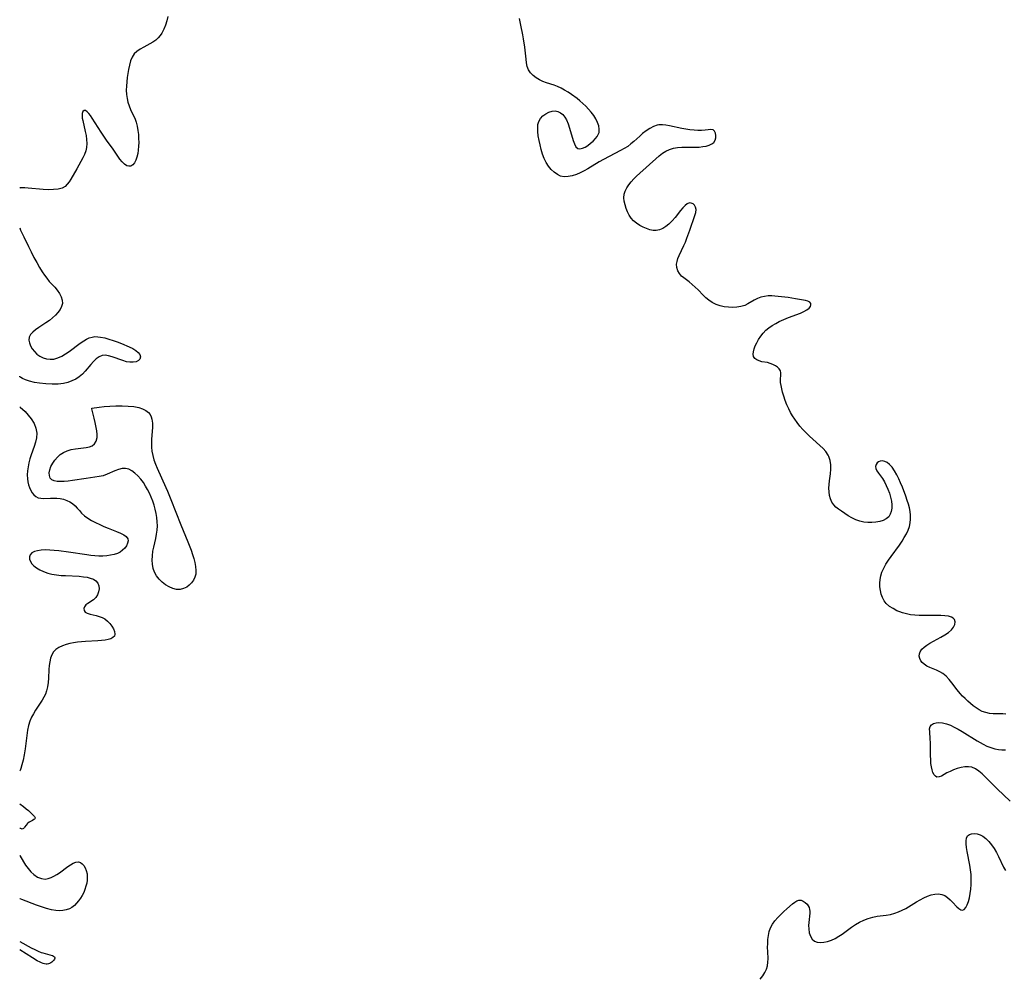
# Model space of a CAD drawing. Extents: x 1622110 to 1630312, y 2854827 to 2863029.
# Drawn here: x 1622110 to 1622505, y 2861386 to 2861769 of the extents above; entities that cross this region are included whole.
import ezdxf

# ---------------------------------------------------------------- set-up
doc = ezdxf.new("R2010")
doc.units = 0

msp = doc.modelspace()

# ---------------------------------------------------------------- linework, layer by layer
at = {"layer": 'WIL_060_Contours', "color": 0}
for points in [[(1622110, 2861701.27, 188), (1622110, 2861701.27, 188)], [(1622110, 2861685.35, 188), (1622110, 2861685.35, 188)], [(1622110, 2861625.92, 188), (1622110, 2861625.92, 188)], [(1622110, 2861613.67, 188), (1622110, 2861613.67, 188)], [(1622110, 2861467.82, 188), (1622110, 2861467.82, 188)], [(1622110, 2861454.57, 188), (1622110, 2861454.57, 188)], [(1622110, 2861445.07, 188), (1622110, 2861445.07, 188)], [(1622110, 2861433.95, 188), (1622110, 2861433.95, 188)], [(1622110, 2861416.6, 188), (1622110, 2861416.6, 188)], [(1622110, 2861399.52, 188), (1622110, 2861399.52, 188)], [(1622110, 2861396.09, 188), (1622110, 2861396.09, 188)]]:
    msp.add_polyline3d(points, dxfattribs=at)
at = {"layer": 'WIL_061_Contours', "color": 0}
for points in [[(1622169.34, 2861770.02, 188), (1622168.99, 2861768.28, 188), (1622168.46, 2861766.58, 188), (1622167.79, 2861764.96, 188), (1622166.98, 2861763.43, 188), (1622166.32, 2861762.41, 188), (1622165.55, 2861761.49, 188), (1622164.54, 2861760.59, 188), (1622163.41, 2861759.8, 188), (1622162.21, 2861759.09, 188), (1622159.72, 2861757.79, 188), (1622158.26, 2861756.99, 188), (1622156.94, 2861756.1, 188), (1622155.83, 2861755.05, 188), (1622155.02, 2861753.75, 188), (1622154.43, 2861752.25, 188), (1622154, 2861750.61, 188), (1622153.65, 2861748.88, 188), (1622153.36, 2861747.25, 188), (1622153.1, 2861745.58, 188), (1622152.9, 2861743.89, 188), (1622152.76, 2861742.19, 188), (1622152.72, 2861740.49, 188), (1622152.8, 2861738.81, 188), (1622153.02, 2861737.26, 188), (1622153.37, 2861735.74, 188), (1622153.83, 2861734.25, 188), (1622154.4, 2861732.81, 188), (1622156.22, 2861728.97, 188), (1622156.73, 2861727.67, 188), (1622157.15, 2861726.09, 188), (1622157.42, 2861724.45, 188), (1622157.59, 2861722.77, 188), (1622157.68, 2861721.2, 188), (1622157.71, 2861719.63, 188), (1622157.67, 2861718.08, 188), (1622157.54, 2861716.58, 188), (1622157.32, 2861715.13, 188), (1622156.98, 2861713.76, 188), (1622156.52, 2861712.53, 188), (1622155.97, 2861711.48, 188), (1622155.31, 2861710.67, 188), (1622154.56, 2861710.17, 188), (1622153.74, 2861710.06, 188), (1622152.88, 2861710.3, 188), (1622151.97, 2861710.92, 188), (1622151.09, 2861711.83, 188), (1622150.2, 2861712.94, 188), (1622147.42, 2861716.96, 188), (1622144.82, 2861720.57, 188), (1622143.75, 2861722.14, 188), (1622142.71, 2861723.73, 188), (1622139.1, 2861729.4, 188), (1622138.42, 2861730.39, 188), (1622137.74, 2861731.24, 188), (1622137.03, 2861731.94, 188), (1622136.36, 2861732.35, 188), (1622135.8, 2861732.42, 188), (1622135.34, 2861732.03, 188), (1622135.08, 2861731.24, 188), (1622135.01, 2861730.17, 188), (1622135.08, 2861729.31, 188), (1622135.25, 2861728.35, 188), (1622136.28, 2861723.94, 188), (1622136.6, 2861722.36, 188), (1622136.83, 2861720.77, 188), (1622136.92, 2861719.18, 188), (1622136.81, 2861717.63, 188), (1622136.46, 2861716.19, 188), (1622135.93, 2861714.78, 188), (1622135.27, 2861713.39, 188), (1622134.54, 2861712, 188), (1622132.88, 2861708.99, 188), (1622130.53, 2861704.89, 188), (1622129.83, 2861703.8, 188), (1622129.07, 2861702.83, 188), (1622128.21, 2861702.01, 188), (1622126.99, 2861701.35, 188), (1622125.41, 2861700.93, 188), (1622123.59, 2861700.72, 188), (1622121.54, 2861700.68, 188), (1622119.41, 2861700.78, 188), (1622113.46, 2861701.29, 188), (1622112.04, 2861701.37, 188), (1622110.93, 2861701.4, 188), (1622110.22, 2861701.37, 188), (1622110, 2861701.27, 188)], [(1622505.34, 2861490.51, 188), (1622504.1, 2861490.66, 188), (1622500.26, 2861490.7, 188), (1622498.77, 2861490.85, 188), (1622497.29, 2861491.17, 188), (1622495.84, 2861491.67, 188), (1622494.61, 2861492.29, 188), (1622493.41, 2861493.06, 188), (1622492.25, 2861493.92, 188), (1622491.1, 2861494.86, 188), (1622490.03, 2861495.79, 188), (1622488.98, 2861496.77, 188), (1622487.95, 2861497.78, 188), (1622486.98, 2861498.84, 188), (1622485.81, 2861500.26, 188), (1622483.61, 2861503.13, 188), (1622482.5, 2861504.49, 188), (1622481.33, 2861505.73, 188), (1622480.06, 2861506.79, 188), (1622478.81, 2861507.55, 188), (1622477.49, 2861508.18, 188), (1622474.85, 2861509.27, 188), (1622473.62, 2861509.85, 188), (1622472.54, 2861510.53, 188), (1622471.8, 2861511.21, 188), (1622471.21, 2861511.98, 188), (1622470.81, 2861512.82, 188), (1622470.6, 2861513.74, 188), (1622470.63, 2861514.67, 188), (1622470.91, 2861515.58, 188), (1622471.56, 2861516.54, 188), (1622472.48, 2861517.43, 188), (1622473.6, 2861518.26, 188), (1622474.87, 2861519.06, 188), (1622476.23, 2861519.82, 188), (1622479.27, 2861521.44, 188), (1622480.85, 2861522.32, 188), (1622482.27, 2861523.26, 188), (1622483.47, 2861524.28, 188), (1622484.31, 2861525.38, 188), (1622484.82, 2861526.5, 188), (1622484.98, 2861527.57, 188), (1622484.71, 2861528.49, 188), (1622484.2, 2861529.03, 188), (1622483.46, 2861529.43, 188), (1622482.27, 2861529.78, 188), (1622480.85, 2861529.99, 188), (1622479.28, 2861530.09, 188), (1622477.6, 2861530.13, 188), (1622472.22, 2861530.11, 188), (1622470.49, 2861530.15, 188), (1622468.77, 2861530.25, 188), (1622467.09, 2861530.42, 188), (1622465.45, 2861530.69, 188), (1622463.9, 2861531.1, 188), (1622462.74, 2861531.52, 188), (1622461.63, 2861532.02, 188), (1622460.07, 2861532.83, 188), (1622458.63, 2861533.75, 188), (1622457.37, 2861534.86, 188), (1622456.51, 2861535.98, 188), (1622455.83, 2861537.25, 188), (1622455.32, 2861538.61, 188), (1622454.98, 2861540.06, 188), (1622454.81, 2861541.51, 188), (1622454.79, 2861542.99, 188), (1622454.92, 2861544.48, 188), (1622455.19, 2861545.97, 188), (1622455.62, 2861547.42, 188), (1622456.32, 2861549.06, 188), (1622457.19, 2861550.65, 188), (1622458.19, 2861552.21, 188), (1622459.26, 2861553.75, 188), (1622462.61, 2861558.32, 188), (1622463.68, 2861559.86, 188), (1622464.59, 2861561.3, 188), (1622465.4, 2861562.77, 188), (1622466.09, 2861564.26, 188), (1622466.61, 2861565.8, 188), (1622466.92, 2861567.25, 188), (1622467.05, 2861568.73, 188), (1622467.04, 2861570.23, 188), (1622466.89, 2861571.73, 188), (1622466.6, 2861573.22, 188), (1622466.2, 2861574.7, 188), (1622465.73, 2861576.19, 188), (1622465.13, 2861577.95, 188), (1622463.8, 2861581.46, 188), (1622463.08, 2861583.19, 188), (1622462.33, 2861584.86, 188), (1622461.55, 2861586.47, 188), (1622460.67, 2861588.06, 188), (1622459.72, 2861589.48, 188), (1622458.69, 2861590.65, 188), (1622457.72, 2861591.4, 188), (1622456.79, 2861591.83, 188), (1622455.85, 2861592.01, 188), (1622454.97, 2861591.97, 188), (1622454.21, 2861591.7, 188), (1622453.64, 2861591.21, 188), (1622453.26, 2861590.55, 188), (1622453.09, 2861589.79, 188), (1622453.17, 2861588.98, 188), (1622453.57, 2861588.05, 188), (1622454.21, 2861587.08, 188), (1622455.8, 2861584.92, 188), (1622456.6, 2861583.61, 188), (1622457.34, 2861582.18, 188), (1622458, 2861580.67, 188), (1622458.59, 2861579.11, 188), (1622459.06, 2861577.52, 188), (1622459.41, 2861575.95, 188), (1622459.58, 2861574.4, 188), (1622459.56, 2861573.05, 188), (1622459.36, 2861571.78, 188), (1622458.96, 2861570.64, 188), (1622458.33, 2861569.67, 188), (1622457.34, 2861568.82, 188), (1622456.11, 2861568.19, 188), (1622454.71, 2861567.75, 188), (1622453.18, 2861567.46, 188), (1622451.58, 2861567.33, 188), (1622449.95, 2861567.34, 188), (1622448.31, 2861567.51, 188), (1622446.7, 2861567.87, 188), (1622445.11, 2861568.44, 188), (1622443.59, 2861569.19, 188), (1622442.13, 2861570.03, 188), (1622440.74, 2861570.94, 188), (1622439.42, 2861571.85, 188), (1622438.19, 2861572.74, 188), (1622437.16, 2861573.54, 188), (1622436.28, 2861574.42, 188), (1622435.56, 2861575.52, 188), (1622435.02, 2861576.79, 188), (1622434.65, 2861578.19, 188), (1622434.44, 2861579.62, 188), (1622434.36, 2861581.11, 188), (1622434.41, 2861582.62, 188), (1622434.56, 2861584.05, 188), (1622434.95, 2861586.9, 188), (1622435.09, 2861588.69, 188), (1622435.08, 2861590.45, 188), (1622434.87, 2861592.15, 188), (1622434.38, 2861593.74, 188), (1622434.09, 2861594.35, 188), (1622433.17, 2861595.73, 188), (1622432.02, 2861597.02, 188), (1622430.72, 2861598.26, 188), (1622427.91, 2861600.72, 188), (1622426.56, 2861601.95, 188), (1622425.24, 2861603.23, 188), (1622423.96, 2861604.55, 188), (1622422.73, 2861605.93, 188), (1622421.58, 2861607.37, 188), (1622420.65, 2861608.69, 188), (1622419.79, 2861610.05, 188), (1622418.99, 2861611.44, 188), (1622418.27, 2861612.86, 188), (1622417.51, 2861614.54, 188), (1622416.84, 2861616.22, 188), (1622416.26, 2861617.91, 188), (1622415.76, 2861619.56, 188), (1622415.43, 2861620.91, 188), (1622415.17, 2861622.21, 188), (1622415.01, 2861623.44, 188), (1622414.95, 2861624.58, 188), (1622415.07, 2861626.5, 188), (1622415.08, 2861627.34, 188), (1622414.92, 2861628.11, 188), (1622414.47, 2861628.87, 188), (1622413.78, 2861629.56, 188), (1622412.9, 2861630.17, 188), (1622411.9, 2861630.69, 188), (1622410.83, 2861631.11, 188), (1622409.73, 2861631.41, 188), (1622407.49, 2861631.77, 188), (1622406.43, 2861632.06, 188), (1622405.47, 2861632.5, 188), (1622404.7, 2861633.08, 188), (1622404.19, 2861633.84, 188), (1622404.01, 2861634.73, 188), (1622404.1, 2861635.76, 188), (1622404.4, 2861636.89, 188), (1622404.86, 2861638.09, 188), (1622405.45, 2861639.33, 188), (1622406.17, 2861640.68, 188), (1622407.03, 2861642, 188), (1622408.02, 2861643.26, 188), (1622409.11, 2861644.34, 188), (1622410.33, 2861645.34, 188), (1622411.64, 2861646.26, 188), (1622413.03, 2861647.1, 188), (1622414.48, 2861647.88, 188), (1622416.28, 2861648.72, 188), (1622418.11, 2861649.48, 188), (1622422.93, 2861651.26, 188), (1622424.32, 2861651.86, 188), (1622425.52, 2861652.49, 188), (1622426.43, 2861653.17, 188), (1622427, 2861653.89, 188), (1622427.17, 2861654.51, 188), (1622427.07, 2861655.11, 188), (1622426.71, 2861655.61, 188), (1622425.95, 2861656.03, 188), (1622424.93, 2861656.31, 188), (1622421.01, 2861656.9, 188), (1622418.06, 2861657.47, 188), (1622412.68, 2861658.08, 188), (1622411.46, 2861658.16, 188), (1622409.99, 2861658.12, 188), (1622408.52, 2861657.94, 188), (1622407.09, 2861657.6, 188), (1622405.73, 2861657.1, 188), (1622404.43, 2861656.44, 188), (1622401.92, 2861654.96, 188), (1622400.6, 2861654.34, 188), (1622399.08, 2861653.88, 188), (1622397.47, 2861653.61, 188), (1622395.79, 2861653.52, 188), (1622394.09, 2861653.58, 188), (1622392.39, 2861653.8, 188), (1622390.72, 2861654.18, 188), (1622389.11, 2861654.74, 188), (1622387.61, 2861655.49, 188), (1622386.22, 2861656.43, 188), (1622385.09, 2861657.38, 188), (1622384.02, 2861658.41, 188), (1622381.94, 2861660.54, 188), (1622380.74, 2861661.68, 188), (1622379.54, 2861662.75, 188), (1622378.35, 2861663.73, 188), (1622376.18, 2861665.33, 188), (1622375.26, 2861666.08, 188), (1622374.43, 2861667.07, 188), (1622373.81, 2861668.22, 188), (1622373.42, 2861669.48, 188), (1622373.32, 2861670.82, 188), (1622373.5, 2861671.93, 188), (1622373.85, 2861673.08, 188), (1622374.32, 2861674.25, 188), (1622376.18, 2861678.27, 188), (1622376.82, 2861679.72, 188), (1622377.44, 2861681.27, 188), (1622378.58, 2861684.4, 188), (1622380.61, 2861690.29, 188), (1622380.99, 2861691.61, 188), (1622381.1, 2861692.79, 188), (1622380.91, 2861693.69, 188), (1622380.49, 2861694.44, 188), (1622379.91, 2861695.01, 188), (1622379.2, 2861695.33, 188), (1622378.43, 2861695.36, 188), (1622377.57, 2861695.01, 188), (1622376.69, 2861694.35, 188), (1622375.79, 2861693.45, 188), (1622374.87, 2861692.39, 188), (1622372.67, 2861689.6, 188), (1622371.49, 2861688.21, 188), (1622370.23, 2861686.92, 188), (1622369.04, 2861685.96, 188), (1622367.78, 2861685.18, 188), (1622366.47, 2861684.63, 188), (1622365.12, 2861684.35, 188), (1622363.86, 2861684.38, 188), (1622362.59, 2861684.64, 188), (1622361.31, 2861685.07, 188), (1622359.92, 2861685.67, 188), (1622358.57, 2861686.4, 188), (1622357.28, 2861687.24, 188), (1622356.09, 2861688.2, 188), (1622355.06, 2861689.3, 188), (1622354.25, 2861690.51, 188), (1622353.6, 2861691.82, 188), (1622353.07, 2861693.19, 188), (1622352.66, 2861694.59, 188), (1622352.34, 2861696.04, 188), (1622352.2, 2861697.47, 188), (1622352.3, 2861698.87, 188), (1622352.69, 2861700.15, 188), (1622353.32, 2861701.4, 188), (1622354.13, 2861702.61, 188), (1622355.08, 2861703.8, 188), (1622356.14, 2861704.97, 188), (1622357.27, 2861706.11, 188), (1622358.52, 2861707.3, 188), (1622365.04, 2861713.1, 188), (1622366.33, 2861714.22, 188), (1622367.64, 2861715.25, 188), (1622369, 2861716.14, 188), (1622370.44, 2861716.83, 188), (1622372.02, 2861717.29, 188), (1622373.69, 2861717.54, 188), (1622375.41, 2861717.66, 188), (1622380.67, 2861717.7, 188), (1622382.37, 2861717.78, 188), (1622383.79, 2861717.93, 188), (1622385.13, 2861718.18, 188), (1622386.34, 2861718.54, 188), (1622387.37, 2861719.02, 188), (1622388.18, 2861719.64, 188), (1622388.75, 2861720.49, 188), (1622389.03, 2861721.44, 188), (1622389.07, 2861722.42, 188), (1622388.89, 2861723.33, 188), (1622388.52, 2861724.09, 188), (1622387.94, 2861724.6, 188), (1622387.06, 2861724.79, 188), (1622385.98, 2861724.71, 188), (1622384.72, 2861724.53, 188), (1622383.3, 2861724.38, 188), (1622381.84, 2861724.37, 188), (1622380.29, 2861724.47, 188), (1622378.68, 2861724.67, 188), (1622377.03, 2861724.94, 188), (1622375.36, 2861725.26, 188), (1622370.53, 2861726.29, 188), (1622369.05, 2861726.55, 188), (1622367.6, 2861726.69, 188), (1622366.19, 2861726.64, 188), (1622365.53, 2861726.52, 188), (1622364, 2861726.02, 188), (1622362.52, 2861725.26, 188), (1622361.09, 2861724.31, 188), (1622359.7, 2861723.22, 188), (1622358.53, 2861722.18, 188), (1622356.19, 2861720.04, 188), (1622354.99, 2861719, 188), (1622353.72, 2861718.04, 188), (1622352.33, 2861717.15, 188), (1622350.87, 2861716.33, 188), (1622344.03, 2861712.78, 188), (1622342.32, 2861711.84, 188), (1622337.72, 2861709.1, 188), (1622336.21, 2861708.23, 188), (1622334.7, 2861707.44, 188), (1622333.18, 2861706.78, 188), (1622331.51, 2861706.24, 188), (1622329.86, 2861705.94, 188), (1622328.28, 2861705.89, 188), (1622326.82, 2861706.16, 188), (1622325.53, 2861706.76, 188), (1622324.24, 2861707.64, 188), (1622323.01, 2861708.75, 188), (1622321.91, 2861710.08, 188), (1622321.01, 2861711.57, 188), (1622320.25, 2861713.21, 188), (1622319.6, 2861714.95, 188), (1622319.04, 2861716.76, 188), (1622318.57, 2861718.6, 188), (1622318.17, 2861720.44, 188), (1622317.87, 2861722.26, 188), (1622317.68, 2861724.02, 188), (1622317.64, 2861725.42, 188), (1622317.75, 2861726.75, 188), (1622318.07, 2861727.96, 188), (1622318.76, 2861729.2, 188), (1622319.73, 2861730.26, 188), (1622320.88, 2861731.13, 188), (1622322.15, 2861731.78, 188), (1622323.48, 2861732.17, 188), (1622324.64, 2861732.24, 188), (1622325.76, 2861732.03, 188), (1622326.75, 2861731.51, 188), (1622327.65, 2861730.74, 188), (1622328.45, 2861729.76, 188), (1622329.14, 2861728.62, 188), (1622329.84, 2861727.05, 188), (1622330.4, 2861725.37, 188), (1622331.8, 2861720.38, 188), (1622332.32, 2861719, 188), (1622332.94, 2861717.91, 188), (1622333.71, 2861717.25, 188), (1622334.58, 2861717.09, 188), (1622335.56, 2861717.3, 188), (1622336.63, 2861717.77, 188), (1622337.73, 2861718.44, 188), (1622338.83, 2861719.26, 188), (1622339.88, 2861720.17, 188), (1622340.82, 2861721.16, 188), (1622341.44, 2861721.96, 188), (1622341.93, 2861722.78, 188), (1622342.24, 2861723.66, 188), (1622342.33, 2861724.92, 188), (1622342.09, 2861726.25, 188), (1622341.61, 2861727.62, 188), (1622340.92, 2861729.02, 188), (1622340.07, 2861730.41, 188), (1622339.07, 2861731.77, 188), (1622338.04, 2861732.98, 188), (1622336.92, 2861734.14, 188), (1622335.73, 2861735.26, 188), (1622334.48, 2861736.33, 188), (1622333.4, 2861737.21, 188), (1622331.17, 2861738.85, 188), (1622329.79, 2861739.77, 188), (1622328.4, 2861740.62, 188), (1622327, 2861741.39, 188), (1622325.6, 2861742.06, 188), (1622324.21, 2861742.6, 188), (1622321.22, 2861743.49, 188), (1622319.75, 2861744.04, 188), (1622318.34, 2861744.73, 188), (1622317.01, 2861745.55, 188), (1622315.8, 2861746.48, 188), (1622314.77, 2861747.54, 188), (1622313.97, 2861748.75, 188), (1622313.47, 2861750.07, 188), (1622313.16, 2861751.5, 188), (1622312.95, 2861753.04, 188), (1622312.43, 2861757.82, 188), (1622311.99, 2861761.1, 188), (1622311.7, 2861762.73, 188), (1622310.83, 2861766.6, 188), (1622310.58, 2861767.96, 188), (1622310.37, 2861769.3, 188)], [(1622110, 2861685.35, 188), (1622110.37, 2861684.49, 188), (1622111.63, 2861681.75, 188), (1622113.49, 2861677.89, 188), (1622114.56, 2861675.75, 188), (1622115.68, 2861673.58, 188), (1622116.82, 2861671.48, 188), (1622117.93, 2861669.53, 188), (1622118.98, 2861667.82, 188), (1622119.9, 2861666.47, 188), (1622120.86, 2861665.18, 188), (1622121.86, 2861663.96, 188), (1622124.03, 2861661.57, 188), (1622125.03, 2861660.39, 188), (1622125.96, 2861659.08, 188), (1622126.66, 2861657.73, 188), (1622127.08, 2861656.37, 188), (1622127.14, 2861655.02, 188), (1622126.82, 2861653.82, 188), (1622126.2, 2861652.64, 188), (1622125.35, 2861651.49, 188), (1622124.33, 2861650.37, 188), (1622123.17, 2861649.31, 188), (1622121.92, 2861648.3, 188), (1622120.51, 2861647.31, 188), (1622117.68, 2861645.46, 188), (1622116.38, 2861644.55, 188), (1622115.24, 2861643.62, 188), (1622114.34, 2861642.63, 188), (1622113.79, 2861641.57, 188), (1622113.66, 2861640.46, 188), (1622113.87, 2861639.29, 188), (1622114.34, 2861638.09, 188), (1622115.03, 2861636.92, 188), (1622115.89, 2861635.8, 188), (1622116.91, 2861634.79, 188), (1622118.07, 2861633.95, 188), (1622119.38, 2861633.3, 188), (1622120.79, 2861632.89, 188), (1622122.26, 2861632.73, 188), (1622123.73, 2861632.84, 188), (1622125.29, 2861633.28, 188), (1622126.83, 2861633.99, 188), (1622128.34, 2861634.88, 188), (1622129.84, 2861635.9, 188), (1622134.25, 2861639.14, 188), (1622135.69, 2861640.12, 188), (1622136.79, 2861640.77, 188), (1622137.89, 2861641.3, 188), (1622139.03, 2861641.66, 188), (1622140.13, 2861641.8, 188), (1622141.27, 2861641.79, 188), (1622142.43, 2861641.65, 188), (1622144.07, 2861641.32, 188), (1622145.73, 2861640.86, 188), (1622147.41, 2861640.31, 188), (1622149.09, 2861639.7, 188), (1622150.75, 2861639.06, 188), (1622153.89, 2861637.71, 188), (1622155.31, 2861637.03, 188), (1622156.54, 2861636.32, 188), (1622157.52, 2861635.52, 188), (1622158.15, 2861634.61, 188), (1622158.4, 2861633.68, 188), (1622158.22, 2861632.85, 188), (1622157.62, 2861632.22, 188), (1622156.69, 2861631.78, 188), (1622155.52, 2861631.55, 188), (1622154.2, 2861631.55, 188), (1622152.82, 2861631.78, 188), (1622151.39, 2861632.2, 188), (1622147.04, 2861633.75, 188), (1622145.64, 2861634.14, 188), (1622144.29, 2861634.34, 188), (1622143.03, 2861634.24, 188), (1622141.8, 2861633.74, 188), (1622140.65, 2861632.9, 188), (1622139.56, 2861631.84, 188), (1622138.49, 2861630.61, 188), (1622136.31, 2861628.01, 188), (1622135.14, 2861626.76, 188), (1622133.84, 2861625.65, 188), (1622132.44, 2861624.77, 188), (1622130.91, 2861624.06, 188), (1622129.29, 2861623.49, 188), (1622127.55, 2861623.07, 188), (1622125.38, 2861622.8, 188), (1622122.97, 2861622.73, 188), (1622120.45, 2861622.84, 188), (1622117.94, 2861623.11, 188), (1622115.87, 2861623.47, 188), (1622113.99, 2861623.93, 188), (1622112.39, 2861624.44, 188), (1622111.15, 2861624.99, 188), (1622110.47, 2861625.39, 188), (1622110.07, 2861625.72, 188), (1622110, 2861625.92, 188)], [(1622110, 2861613.67, 188), (1622110.33, 2861613.44, 188), (1622111.11, 2861612.79, 188), (1622112.19, 2861611.76, 188), (1622113.42, 2861610.41, 188), (1622114.66, 2861608.82, 188), (1622115.74, 2861607.02, 188), (1622116.51, 2861605.09, 188), (1622116.82, 2861603.19, 188), (1622116.76, 2861601.29, 188), (1622116.4, 2861599.48, 188), (1622115.85, 2861597.83, 188), (1622114.64, 2861594.52, 188), (1622114.1, 2861592.84, 188), (1622113.68, 2861591.22, 188), (1622113.35, 2861589.59, 188), (1622113.13, 2861587.98, 188), (1622113.04, 2861586.38, 188), (1622113.11, 2861584.84, 188), (1622113.3, 2861583.61, 188), (1622113.59, 2861582.43, 188), (1622113.97, 2861581.31, 188), (1622114.43, 2861580.21, 188), (1622114.99, 2861579.23, 188), (1622115.64, 2861578.39, 188), (1622116.42, 2861577.74, 188), (1622117.4, 2861577.28, 188), (1622118.5, 2861577.04, 188), (1622119.68, 2861576.98, 188), (1622122.29, 2861577.13, 188), (1622123.58, 2861577.16, 188), (1622124.91, 2861577.09, 188), (1622126.24, 2861576.92, 188), (1622127.54, 2861576.64, 188), (1622128.84, 2861576.19, 188), (1622130.06, 2861575.6, 188), (1622131.18, 2861574.9, 188), (1622132.17, 2861574.08, 188), (1622133.07, 2861573.11, 188), (1622133.91, 2861572.1, 188), (1622134.82, 2861571.09, 188), (1622136, 2861570.05, 188), (1622137.36, 2861569.09, 188), (1622138.84, 2861568.18, 188), (1622140.42, 2861567.33, 188), (1622142.07, 2861566.53, 188), (1622143.74, 2861565.78, 188), (1622145.43, 2861565.09, 188), (1622148.83, 2861563.78, 188), (1622150.36, 2861563.13, 188), (1622151.69, 2861562.45, 188), (1622152.73, 2861561.69, 188), (1622153.36, 2861560.83, 188), (1622153.48, 2861559.96, 188), (1622153.27, 2861559.02, 188), (1622152.8, 2861558.06, 188), (1622152.12, 2861557.12, 188), (1622151.27, 2861556.24, 188), (1622150.29, 2861555.47, 188), (1622149.17, 2861554.88, 188), (1622147.85, 2861554.48, 188), (1622146.41, 2861554.22, 188), (1622144.88, 2861553.99, 188), (1622143.27, 2861553.86, 188), (1622141.75, 2861553.86, 188), (1622140.18, 2861553.96, 188), (1622138.58, 2861554.14, 188), (1622136.94, 2861554.36, 188), (1622129.55, 2861555.49, 188), (1622125.75, 2861556, 188), (1622123.88, 2861556.19, 188), (1622122.06, 2861556.32, 188), (1622120.3, 2861556.35, 188), (1622118.65, 2861556.27, 188), (1622117.18, 2861556.04, 188), (1622115.9, 2861555.67, 188), (1622114.86, 2861555.13, 188), (1622114.16, 2861554.43, 188), (1622113.87, 2861553.59, 188), (1622113.92, 2861552.65, 188), (1622114.27, 2861551.67, 188), (1622114.9, 2861550.73, 188), (1622115.71, 2861549.95, 188), (1622116.69, 2861549.23, 188), (1622118.06, 2861548.4, 188), (1622119.58, 2861547.65, 188), (1622121.23, 2861547.04, 188), (1622122.94, 2861546.63, 188), (1622124.73, 2861546.35, 188), (1622126.56, 2861546.17, 188), (1622128.41, 2861546.05, 188), (1622133.88, 2861545.78, 188), (1622135.6, 2861545.62, 188), (1622137.01, 2861545.41, 188), (1622138.31, 2861545.08, 188), (1622139.52, 2861544.58, 188), (1622140.53, 2861543.91, 188), (1622141.26, 2861543.08, 188), (1622141.71, 2861541.97, 188), (1622141.82, 2861540.76, 188), (1622141.64, 2861539.51, 188), (1622141.19, 2861538.31, 188), (1622140.5, 2861537.25, 188), (1622139.54, 2861536.36, 188), (1622137.37, 2861534.93, 188), (1622136.54, 2861534.3, 188), (1622135.95, 2861533.61, 188), (1622135.69, 2861532.84, 188), (1622135.78, 2861532.1, 188), (1622136.21, 2861531.46, 188), (1622137.06, 2861530.98, 188), (1622138.21, 2861530.63, 188), (1622140.7, 2861530.05, 188), (1622141.87, 2861529.7, 188), (1622143.01, 2861529.27, 188), (1622144.08, 2861528.71, 188), (1622145.21, 2861527.87, 188), (1622146.18, 2861526.89, 188), (1622147, 2861525.83, 188), (1622147.63, 2861524.73, 188), (1622148.04, 2861523.66, 188), (1622148.17, 2861522.66, 188), (1622147.96, 2861521.82, 188), (1622147.4, 2861521.21, 188), (1622146.56, 2861520.75, 188), (1622145.5, 2861520.41, 188), (1622144.27, 2861520.17, 188), (1622142.83, 2861520.01, 188), (1622141.3, 2861519.91, 188), (1622136.37, 2861519.69, 188), (1622134.77, 2861519.56, 188), (1622133.18, 2861519.38, 188), (1622131.61, 2861519.15, 188), (1622130.09, 2861518.85, 188), (1622128.63, 2861518.48, 188), (1622127.12, 2861517.95, 188), (1622125.75, 2861517.31, 188), (1622124.54, 2861516.51, 188), (1622123.56, 2861515.54, 188), (1622122.86, 2861514.36, 188), (1622122.37, 2861513.02, 188), (1622122.04, 2861511.56, 188), (1622121.84, 2861510.01, 188), (1622121.71, 2861508.4, 188), (1622121.54, 2861504.93, 188), (1622121.41, 2861503.2, 188), (1622121.17, 2861501.5, 188), (1622120.77, 2861499.86, 188), (1622120.28, 2861498.57, 188), (1622119.67, 2861497.33, 188), (1622118.97, 2861496.12, 188), (1622116.34, 2861492.11, 188), (1622115.5, 2861490.74, 188), (1622114.76, 2861489.34, 188), (1622114.1, 2861487.74, 188), (1622113.58, 2861486.07, 188), (1622113.16, 2861484.15, 188), (1622112.83, 2861481.99, 188), (1622112.21, 2861476.64, 188), (1622111.82, 2861474.26, 188), (1622111.38, 2861472.09, 188), (1622110.92, 2861470.24, 188), (1622110.51, 2861468.85, 188), (1622110.17, 2861468.01, 188), (1622110, 2861467.82, 188)], [(1622138.91, 2861613.21, 188), (1622141.81, 2861613.6, 188), (1622143.82, 2861613.83, 188), (1622146.14, 2861614.01, 188), (1622148.59, 2861614.12, 188), (1622151.1, 2861614.12, 188), (1622153.54, 2861614.01, 188), (1622155.8, 2861613.79, 188), (1622157.74, 2861613.43, 188), (1622159.29, 2861612.93, 188), (1622160.61, 2861612.27, 188), (1622161.69, 2861611.39, 188), (1622162.29, 2861610.6, 188), (1622162.74, 2861609.7, 188), (1622163.03, 2861608.7, 188), (1622163.22, 2861607.14, 188), (1622163.21, 2861605.48, 188), (1622162.84, 2861600.63, 188), (1622162.78, 2861599.05, 188), (1622162.81, 2861597.48, 188), (1622162.96, 2861595.91, 188), (1622163.31, 2861594.18, 188), (1622163.82, 2861592.46, 188), (1622164.44, 2861590.76, 188), (1622165.15, 2861589.06, 188), (1622168.62, 2861581.37, 188), (1622169.25, 2861579.92, 188), (1622170.62, 2861576.58, 188), (1622174.58, 2861566.43, 188), (1622177.35, 2861559.63, 188), (1622178.68, 2861556.25, 188), (1622179.27, 2861554.59, 188), (1622179.8, 2861552.94, 188), (1622180.23, 2861551.32, 188), (1622180.53, 2861549.72, 188), (1622180.65, 2861548.18, 188), (1622180.54, 2861546.69, 188), (1622180.19, 2861545.42, 188), (1622179.63, 2861544.24, 188), (1622178.89, 2861543.17, 188), (1622177.99, 2861542.23, 188), (1622176.97, 2861541.47, 188), (1622175.69, 2861540.88, 188), (1622174.32, 2861540.56, 188), (1622172.9, 2861540.54, 188), (1622171.38, 2861540.88, 188), (1622169.88, 2861541.51, 188), (1622168.43, 2861542.37, 188), (1622167.08, 2861543.41, 188), (1622165.85, 2861544.61, 188), (1622164.79, 2861545.94, 188), (1622163.97, 2861547.41, 188), (1622163.46, 2861548.96, 188), (1622163.18, 2861550.6, 188), (1622163.1, 2861552.31, 188), (1622163.17, 2861554.05, 188), (1622163.39, 2861555.81, 188), (1622163.73, 2861557.51, 188), (1622164.53, 2861560.91, 188), (1622164.89, 2861562.61, 188), (1622165.13, 2861564.33, 188), (1622165.2, 2861565.99, 188), (1622165.14, 2861567.66, 188), (1622164.96, 2861569.33, 188), (1622164.68, 2861571, 188), (1622164.32, 2861572.66, 188), (1622163.88, 2861574.31, 188), (1622163.35, 2861575.93, 188), (1622162.73, 2861577.5, 188), (1622162.04, 2861579.04, 188), (1622161.28, 2861580.53, 188), (1622160.46, 2861581.96, 188), (1622159.57, 2861583.32, 188), (1622158.5, 2861584.72, 188), (1622157.37, 2861586, 188), (1622156.19, 2861587.11, 188), (1622154.96, 2861588.03, 188), (1622153.69, 2861588.69, 188), (1622152.38, 2861589.02, 188), (1622151.02, 2861588.94, 188), (1622149.63, 2861588.56, 188), (1622148.19, 2861587.99, 188), (1622145.12, 2861586.65, 188), (1622143.46, 2861586.08, 188), (1622141.82, 2861585.72, 188), (1622136.58, 2861585.01, 188), (1622131.22, 2861584.19, 188), (1622129.48, 2861583.96, 188), (1622127.81, 2861583.78, 188), (1622126.34, 2861583.71, 188), (1622125, 2861583.76, 188), (1622123.83, 2861583.98, 188), (1622122.9, 2861584.44, 188), (1622122.25, 2861585.17, 188), (1622121.9, 2861586.13, 188), (1622121.82, 2861587.22, 188), (1622122.05, 2861588.47, 188), (1622122.53, 2861589.77, 188), (1622123.23, 2861591.07, 188), (1622124.09, 2861592.34, 188), (1622125.1, 2861593.53, 188), (1622126.24, 2861594.58, 188), (1622127.53, 2861595.45, 188), (1622129.03, 2861596.11, 188), (1622130.65, 2861596.55, 188), (1622132.32, 2861596.85, 188), (1622136.69, 2861597.43, 188), (1622137.92, 2861597.7, 188), (1622139.01, 2861598.11, 188), (1622139.95, 2861598.87, 188), (1622140.63, 2861599.98, 188), (1622140.99, 2861601.36, 188), (1622141.04, 2861602.65, 188), (1622140.91, 2861604.03, 188), (1622140.68, 2861605.47, 188), (1622140.3, 2861607.35, 188), (1622139.89, 2861609.15, 188), (1622138.96, 2861612.9, 188), (1622138.91, 2861613.21, 188)], [(1622506.96, 2861455.65, 188), (1622501.8, 2861460.65, 188), (1622497.12, 2861465.38, 188), (1622495.81, 2861466.65, 188), (1622494.49, 2861467.77, 188), (1622493.12, 2861468.69, 188), (1622491.68, 2861469.3, 188), (1622490.28, 2861469.52, 188), (1622488.82, 2861469.46, 188), (1622487.32, 2861469.2, 188), (1622485.82, 2861468.78, 188), (1622484.35, 2861468.25, 188), (1622482.94, 2861467.65, 188), (1622481.63, 2861466.99, 188), (1622479.43, 2861465.77, 188), (1622478.5, 2861465.41, 188), (1622477.68, 2861465.37, 188), (1622477.05, 2861465.7, 188), (1622476.5, 2861466.31, 188), (1622476.05, 2861467.17, 188), (1622475.7, 2861468.21, 188), (1622475.44, 2861469.45, 188), (1622475.27, 2861470.82, 188), (1622475.17, 2861472.27, 188), (1622475.11, 2861473.94, 188), (1622475.02, 2861479.02, 188), (1622474.97, 2861480.61, 188), (1622474.76, 2861483.46, 188), (1622474.74, 2861484.64, 188), (1622474.98, 2861485.63, 188), (1622475.52, 2861486.31, 188), (1622476.31, 2861486.81, 188), (1622477.3, 2861487.13, 188), (1622478.44, 2861487.25, 188), (1622479.9, 2861487.11, 188), (1622481.46, 2861486.72, 188), (1622483.06, 2861486.13, 188), (1622484.63, 2861485.39, 188), (1622486.21, 2861484.53, 188), (1622487.79, 2861483.59, 188), (1622493.74, 2861479.86, 188), (1622494.93, 2861479.16, 188), (1622496.14, 2861478.51, 188), (1622497.68, 2861477.79, 188), (1622499.24, 2861477.18, 188), (1622500.84, 2861476.72, 188), (1622502.28, 2861476.45, 188), (1622503.73, 2861476.3, 188), (1622505.21, 2861476.24, 188)], [(1622110, 2861454.57, 188), (1622111.48, 2861453.51, 188), (1622112.63, 2861452.64, 188), (1622113.5, 2861451.91, 188), (1622114.58, 2861450.93, 188), (1622115.57, 2861449.97, 188), (1622115.96, 2861449.5, 188), (1622116.1, 2861449.28, 188), (1622116.18, 2861449.06, 188), (1622116.19, 2861448.86, 188), (1622116.11, 2861448.66, 188), (1622115.94, 2861448.48, 188), (1622115.71, 2861448.3, 188), (1622115.15, 2861447.97, 188), (1622113.86, 2861447.29, 188), (1622113.26, 2861446.89, 188), (1622112.98, 2861446.66, 188), (1622112.54, 2861446.12, 188), (1622111.99, 2861445.23, 188), (1622111.77, 2861444.96, 188), (1622111.53, 2861444.73, 188), (1622111.27, 2861444.57, 188), (1622111, 2861444.52, 188), (1622110.76, 2861444.56, 188), (1622110.33, 2861444.77, 188), (1622110, 2861445.07, 188)], [(1622406.79, 2861384.39, 188), (1622407.89, 2861385.72, 188), (1622408.68, 2861387.01, 188), (1622409.29, 2861388.37, 188), (1622409.71, 2861389.79, 188), (1622409.94, 2861391.22, 188), (1622409.96, 2861392.52, 188), (1622409.84, 2861395.42, 188), (1622409.81, 2861397.03, 188), (1622409.83, 2861398.67, 188), (1622409.92, 2861400.31, 188), (1622410.13, 2861401.93, 188), (1622410.47, 2861403.5, 188), (1622411, 2861404.99, 188), (1622411.77, 2861406.44, 188), (1622412.74, 2861407.8, 188), (1622413.84, 2861409.09, 188), (1622415.03, 2861410.31, 188), (1622416.25, 2861411.47, 188), (1622417.48, 2861412.57, 188), (1622419.81, 2861414.52, 188), (1622420.68, 2861415.19, 188), (1622421.51, 2861415.71, 188), (1622422.33, 2861416, 188), (1622423.22, 2861415.99, 188), (1622424.09, 2861415.7, 188), (1622424.91, 2861415.17, 188), (1622425.62, 2861414.47, 188), (1622426.09, 2861413.8, 188), (1622426.43, 2861413.06, 188), (1622426.64, 2861412.27, 188), (1622426.68, 2861411.59, 188), (1622426.66, 2861410.87, 188), (1622426.3, 2861407.16, 188), (1622426.23, 2861405.83, 188), (1622426.25, 2861404.51, 188), (1622426.47, 2861402.97, 188), (1622426.93, 2861401.57, 188), (1622427.65, 2861400.41, 188), (1622428.53, 2861399.66, 188), (1622429.59, 2861399.2, 188), (1622430.9, 2861399.03, 188), (1622432.32, 2861399.15, 188), (1622433.82, 2861399.49, 188), (1622435.34, 2861400.02, 188), (1622436.87, 2861400.71, 188), (1622438.36, 2861401.56, 188), (1622439.63, 2861402.42, 188), (1622443.4, 2861405.21, 188), (1622445, 2861406.25, 188), (1622446.67, 2861407.19, 188), (1622448.38, 2861408.01, 188), (1622450.13, 2861408.71, 188), (1622451.92, 2861409.24, 188), (1622453.7, 2861409.6, 188), (1622457.29, 2861410.08, 188), (1622459.06, 2861410.36, 188), (1622460.79, 2861410.79, 188), (1622462.28, 2861411.33, 188), (1622463.74, 2861412, 188), (1622465.17, 2861412.76, 188), (1622469.45, 2861415.31, 188), (1622470.91, 2861416.16, 188), (1622472.36, 2861416.93, 188), (1622473.82, 2861417.59, 188), (1622475.34, 2861418.13, 188), (1622476.84, 2861418.47, 188), (1622478.29, 2861418.56, 188), (1622479.65, 2861418.36, 188), (1622480.81, 2861417.85, 188), (1622481.89, 2861417.12, 188), (1622482.9, 2861416.23, 188), (1622483.86, 2861415.28, 188), (1622485.63, 2861413.41, 188), (1622486.45, 2861412.66, 188), (1622487.22, 2861412.15, 188), (1622487.94, 2861412.01, 188), (1622488.62, 2861412.34, 188), (1622489.25, 2861413.08, 188), (1622489.8, 2861414.15, 188), (1622490.29, 2861415.45, 188), (1622490.69, 2861416.93, 188), (1622491, 2861418.65, 188), (1622491.22, 2861420.47, 188), (1622491.35, 2861422.37, 188), (1622491.38, 2861424.31, 188), (1622491.33, 2861426.26, 188), (1622491.16, 2861428.22, 188), (1622490.88, 2861430.1, 188), (1622489.81, 2861435.51, 188), (1622489.53, 2861437.17, 188), (1622489.38, 2861438.57, 188), (1622489.38, 2861439.84, 188), (1622489.56, 2861440.93, 188), (1622489.98, 2861441.78, 188), (1622490.67, 2861442.33, 188), (1622491.57, 2861442.63, 188), (1622492.63, 2861442.71, 188), (1622493.77, 2861442.57, 188), (1622494.94, 2861442.22, 188), (1622496.1, 2861441.65, 188), (1622497.32, 2861440.72, 188), (1622498.47, 2861439.55, 188), (1622499.54, 2861438.21, 188), (1622500.55, 2861436.75, 188), (1622501.48, 2861435.2, 188), (1622502.34, 2861433.6, 188), (1622504.39, 2861429.23, 188), (1622505.08, 2861427.95, 188)], [(1622110, 2861433.95, 188), (1622110.07, 2861433.89, 188), (1622111.52, 2861431.41, 188), (1622112.36, 2861430.11, 188), (1622113.35, 2861428.75, 188), (1622114.48, 2861427.44, 188), (1622115.73, 2861426.28, 188), (1622117.2, 2861425.32, 188), (1622118.71, 2861424.71, 188), (1622120.15, 2861424.51, 188), (1622121.47, 2861424.69, 188), (1622122.62, 2861425.07, 188), (1622123.75, 2861425.63, 188), (1622124.86, 2861426.3, 188), (1622125.95, 2861427.04, 188), (1622129.24, 2861429.48, 188), (1622130.37, 2861430.26, 188), (1622131.46, 2861430.9, 188), (1622132.52, 2861431.31, 188), (1622133.51, 2861431.41, 188), (1622134.31, 2861431.17, 188), (1622135.05, 2861430.66, 188), (1622135.69, 2861429.95, 188), (1622136.26, 2861428.98, 188), (1622136.7, 2861427.86, 188), (1622136.99, 2861426.63, 188), (1622137.11, 2861425.33, 188), (1622137.06, 2861424.1, 188), (1622136.86, 2861422.85, 188), (1622136.55, 2861421.59, 188), (1622136.15, 2861420.34, 188), (1622135.65, 2861419.11, 188), (1622135.06, 2861417.93, 188), (1622134.39, 2861416.81, 188), (1622133.63, 2861415.76, 188), (1622132.81, 2861414.79, 188), (1622131.92, 2861413.92, 188), (1622130.96, 2861413.16, 188), (1622129.93, 2861412.56, 188), (1622128.68, 2861412.11, 188), (1622127.35, 2861411.87, 188), (1622125.96, 2861411.79, 188), (1622124.45, 2861411.88, 188), (1622122.71, 2861412.19, 188), (1622120.76, 2861412.69, 188), (1622118.75, 2861413.34, 188), (1622116.75, 2861414.05, 188), (1622110.85, 2861416.34, 188), (1622110.21, 2861416.57, 188), (1622110, 2861416.6, 188)], [(1622110, 2861399.52, 188), (1622114.65, 2861396.97, 188), (1622116.12, 2861396.21, 188), (1622117.38, 2861395.61, 188), (1622118.66, 2861395.09, 188), (1622119.31, 2861394.88, 188), (1622122.13, 2861394.19, 188), (1622123.16, 2861393.84, 188), (1622123.58, 2861393.63, 188), (1622123.89, 2861393.39, 188), (1622124.07, 2861393.1, 188), (1622124.07, 2861392.76, 188), (1622123.92, 2861392.39, 188), (1622123.66, 2861392, 188), (1622123.31, 2861391.62, 188), (1622122.91, 2861391.25, 188), (1622122.44, 2861390.93, 188), (1622121.93, 2861390.67, 188), (1622121.49, 2861390.53, 188), (1622121.03, 2861390.45, 188), (1622120.55, 2861390.43, 188), (1622119.96, 2861390.51, 188), (1622119.37, 2861390.67, 188), (1622118.78, 2861390.89, 188), (1622118.18, 2861391.16, 188), (1622117, 2861391.78, 188), (1622115.13, 2861392.88, 188), (1622110, 2861396.09, 188)]]:
    msp.add_polyline3d(points, dxfattribs=at)

doc.saveas('drawing.dxf')
